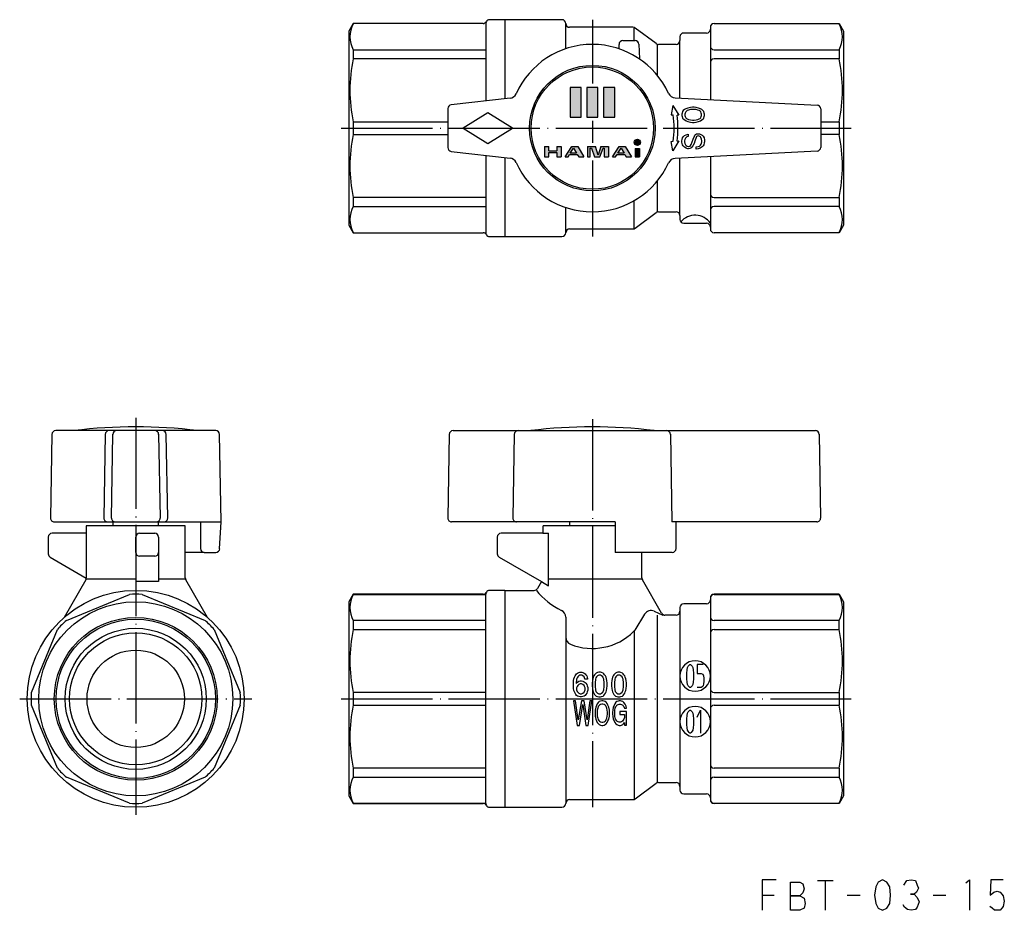
# Model space of a CAD drawing. Units: millimetres. Extents: x -75 to 54, y -28 to 89.
import ezdxf

# ---------------------------------------------------------------- set-up
doc = ezdxf.new("R2010")
doc.units = ezdxf.units.MM
doc.linetypes.add('DOT_CENTER', pattern=[14, 12, -1, 0, -1])
doc.layers.add('1', color=7, linetype='Continuous')

msp = doc.modelspace()

# ---------------------------------------------------------------- hatches: boundary and pattern name
at = {"layer": '1', "linetype": 'Continuous'}
for points in [[(-2.93, 80.36), (-2.93, 76.46), (-1.46, 76.46), (-1.46, 80.36)], [(-0.73, 80.36), (-0.73, 76.46), (0.73, 76.46), (0.73, 80.36)], [(1.46, 80.36), (1.46, 76.46), (2.93, 76.46), (2.93, 80.36)], [(-6.29, 72.57), (-6.29, 71.24), (-5.72, 71.24), (-5.72, 71.81), (-4.69, 71.81), (-4.69, 71.24), (-4.12, 71.24), (-4.12, 72.57), (-4.69, 72.57), (-4.69, 72), (-5.72, 72), (-5.72, 72.57)], [(0.39, 72.57), (-0.62, 72.57), (-0.62, 71.24), (-0.28, 71.24), (-0.28, 72.37), (-0.13, 72.37), (0.3, 71.24), (1, 71.24), (1.4, 72.37), (1.55, 72.37), (1.55, 71.24), (2.12, 71.24), (2.12, 72.57), (1.1, 72.57), (0.75, 71.43)], [(6.19, 72.31), (6.19, 71.24), (5.62, 71.24), (5.62, 72.31)]]:
    msp.add_hatch(color=4, dxfattribs=at).paths.add_polyline_path(points)
h = msp.add_hatch(color=4, dxfattribs=at)
h.paths.add_polyline_path([(-1.91, 72.57), (-2.72, 72.57), (-3.59, 71.24), (-3.2, 71.24), (-3.01, 71.54), (-1.99, 71.54), (-1.8, 71.24), (-1.11, 71.24)])
h.paths.add_polyline_path([(-2.08, 71.7), (-2.91, 71.7), (-2.48, 72.36)], flags=16)
h = msp.add_hatch(color=4, dxfattribs=at)
h.paths.add_polyline_path([(4.33, 72.57), (3.52, 72.57), (2.66, 71.24), (3.04, 71.24), (3.24, 71.54), (4.25, 71.54), (4.44, 71.24), (5.13, 71.24)])
h.paths.add_polyline_path([(3.77, 72.36), (4.16, 71.7), (3.34, 71.7)], flags=16)
h = msp.add_hatch(color=4, dxfattribs=at)
edge = h.paths.add_edge_path()
edge.add_arc((5.91, 73.14), 0.419, 0, 360)

# ---------------------------------------------------------------- linework, layer by layer
at = {"layer": '1', "color": 3, "linetype": 'Continuous'}
for p, q in [((-31.42, 88.75), (-32, 87.75)), ((-31.42, 88.75), (-31.42, 88.72)), ((-14.37, 88.75), (-31.42, 88.75)), ((-14, 88.75), (-14, 84.11)), ((-11.5, 89.25), (-13.5, 89.25)), ((-11.5, 89.25), (-11.5, 78.85)), ((-4, 89.25), (-11.5, 89.25)), ((-3.5, 85.43), (-3.5, 88.75)), ((5.33, 88.25), (-3, 88.25)), ((5.5, 86.5), (5.5, 88.15)), ((8.37, 86.1), (5.63, 88.15)), ((15.5, 88.25), (15.5, 88)), ((15.5, 88), (15.5, 85.8)), ((16, 88.75), (32.42, 88.75)), ((32.42, 88.75), (32.42, 88.72)), ((32.42, 88.75), (33, 87.75)), ((-32, 87.75), (-32, 62.25)), ((11.5, 87), (11.5, 86.5)), ((15, 87.5), (12, 87.5)), ((33, 87.75), (33, 62.25)), ((3.5, 85.43), (3.5, 86)), ((4, 86.5), (5.62, 86.5)), ((6.12, 86.02), (6.19, 84.1)), ((8.5, 86), (8.5, 81.98)), ((11, 86), (8.67, 86)), ((11.5, 78.93), (11.5, 86.5)), ((15.5, 85.8), (15.5, 83.61)), ((-31.42, 85.3), (-14, 85.3)), ((-31.42, 85.3), (-31.42, 84.11)), ((-14, 84.11), (-31.42, 84.11)), ((-14, 84.11), (-14, 78.55)), ((16, 85.3), (32.42, 85.3)), ((32.42, 84.11), (16, 84.11)), ((32.42, 85.3), (32.42, 84.11)), ((15.5, 83.61), (15.5, 78.73)), ((-2.93, 80.36), (-2.93, 76.46)), ((-1.46, 80.36), (-2.93, 80.36)), ((-1.46, 76.46), (-1.46, 80.36)), ((-0.73, 80.36), (-0.73, 76.46)), ((0.73, 80.36), (-0.73, 80.36)), ((0.73, 76.46), (0.73, 80.36)), ((1.46, 80.36), (1.46, 76.46)), ((2.93, 80.36), (1.46, 80.36)), ((2.93, 76.46), (2.93, 80.36)), ((-10.82, 78.93), (-18.56, 78.05)), ((10.87, 78.97), (29.53, 78.02)), ((10.59, 77.98), (10.35, 76.74)), ((10.59, 77.98), (11.38, 76.69)), ((12.54, 77.64), (12.28, 77.54)), ((12.88, 77.72), (12.54, 77.64)), ((13.14, 77.75), (12.88, 77.72)), ((13.36, 77.75), (13.14, 77.75)), ((13.63, 77.72), (13.36, 77.75)), ((13.96, 77.64), (13.63, 77.72)), ((14.19, 77.54), (13.96, 77.64)), ((-19, 77.56), (-19, 72.44)), ((-13.75, 77), (-17, 75)), ((-10.5, 75), (-13.75, 77)), ((-2.93, 76.46), (-1.46, 76.46)), ((-0.73, 76.46), (0.73, 76.46)), ((1.46, 76.46), (2.93, 76.46)), ((10.35, 76.74), (10.61, 76.73)), ((11.38, 76.69), (11.12, 76.7)), ((11.79, 76.98), (11.75, 76.83)), ((11.75, 76.83), (11.75, 76.67)), ((11.75, 76.67), (11.79, 76.51)), ((11.86, 77.17), (11.79, 76.98)), ((11.79, 76.51), (11.86, 76.33)), ((11.94, 77.3), (11.86, 77.17)), ((12.09, 77.43), (11.94, 77.3)), ((12.28, 77.54), (12.09, 77.43)), ((12.2, 76.98), (12.16, 76.83)), ((12.16, 76.83), (12.16, 76.67)), ((12.16, 76.67), (12.2, 76.51)), ((12.28, 77.14), (12.2, 76.98)), ((12.2, 76.51), (12.28, 76.35)), ((12.35, 77.22), (12.28, 77.14)), ((12.28, 76.35), (12.35, 76.28)), ((12.46, 77.3), (12.35, 77.22)), ((12.65, 77.38), (12.46, 77.3)), ((12.88, 77.43), (12.65, 77.38)), ((13.14, 77.46), (12.88, 77.43)), ((13.36, 77.46), (13.14, 77.46)), ((13.63, 77.43), (13.36, 77.46)), ((13.85, 77.38), (13.63, 77.43)), ((14.04, 77.3), (13.85, 77.38)), ((14.15, 77.22), (14.04, 77.3)), ((14.23, 77.14), (14.15, 77.22)), ((14.15, 76.28), (14.23, 76.35)), ((14.38, 77.43), (14.19, 77.54)), ((14.3, 76.98), (14.23, 77.14)), ((14.23, 76.35), (14.3, 76.51)), ((14.34, 76.83), (14.3, 76.98)), ((14.3, 76.51), (14.34, 76.67)), ((14.34, 76.67), (14.34, 76.83)), ((14.56, 77.27), (14.38, 77.43)), ((14.64, 77.17), (14.56, 77.27)), ((14.71, 76.98), (14.64, 77.17)), ((14.64, 76.33), (14.71, 76.51)), ((14.75, 76.83), (14.71, 76.98)), ((14.71, 76.51), (14.75, 76.67)), ((14.75, 76.67), (14.75, 76.83)), ((30, 77.53), (30, 72.47)), ((-31.42, 75.84), (-19, 75.84)), ((-31.42, 75.84), (-31.42, 74.16)), ((11.86, 76.33), (11.94, 76.22)), ((11.94, 76.22), (12.13, 76.07)), ((12.13, 76.07), (12.31, 75.96)), ((12.31, 75.96), (12.54, 75.86)), ((12.35, 76.28), (12.46, 76.2)), ((12.46, 76.2), (12.65, 76.12)), ((12.54, 75.86), (12.88, 75.78)), ((12.65, 76.12), (12.88, 76.07)), ((12.88, 76.07), (13.14, 76.04)), ((12.88, 75.78), (13.14, 75.75)), ((13.14, 76.04), (13.36, 76.04)), ((13.14, 75.75), (13.36, 75.75)), ((13.36, 76.04), (13.63, 76.07)), ((13.36, 75.75), (13.63, 75.78)), ((13.63, 76.07), (13.85, 76.12)), ((13.63, 75.78), (13.96, 75.86)), ((13.85, 76.12), (14.04, 76.2)), ((13.96, 75.86), (14.19, 75.96)), ((14.04, 76.2), (14.15, 76.28)), ((14.19, 75.96), (14.38, 76.07)), ((14.38, 76.07), (14.56, 76.22)), ((14.56, 76.22), (14.64, 76.33)), ((30, 75.84), (32.42, 75.84)), ((32.42, 75.84), (32.42, 74.16)), ((-31.42, 74.16), (-19, 74.16)), ((-17, 75), (-13.75, 73)), ((-13.75, 73), (-10.5, 75)), ((11.86, 73.72), (11.94, 73.87)), ((11.94, 73.87), (12.12, 74.05)), ((12.12, 74.05), (12.31, 74.14)), ((12.39, 73.84), (12.24, 73.69)), ((12.31, 74.14), (12.57, 74.2)), ((12.57, 73.9), (12.39, 73.84)), ((12.57, 74.2), (12.57, 73.9)), ((13.25, 73.57), (13.4, 73.93)), ((13.4, 73.93), (13.47, 74.08)), ((13.47, 74.08), (13.55, 74.17)), ((13.62, 73.75), (13.47, 73.3)), ((13.55, 74.17), (13.66, 74.23)), ((13.7, 73.9), (13.62, 73.75)), ((13.66, 74.23), (13.85, 74.26)), ((13.77, 73.96), (13.7, 73.9)), ((13.92, 73.99), (13.77, 73.96)), ((13.85, 74.26), (14.07, 74.23)), ((14.04, 73.96), (13.92, 73.99)), ((14.19, 73.87), (14.04, 73.96)), ((14.07, 74.23), (14.26, 74.17)), ((14.26, 73.75), (14.19, 73.87)), ((14.26, 74.17), (14.41, 74.08)), ((14.34, 73.57), (14.26, 73.75)), ((14.41, 74.08), (14.56, 73.93)), ((14.56, 73.93), (14.67, 73.72)), ((32.42, 74.16), (30, 74.16)), ((-6.29, 72.57), (-6.29, 71.24)), ((-6.29, 72.57), (-5.72, 72.57)), ((-5.72, 72), (-5.72, 72.57)), ((-4.69, 72.57), (-4.12, 72.57)), ((-4.69, 72.57), (-4.69, 72)), ((-4.12, 72.57), (-4.12, 71.24)), ((-3.59, 71.24), (-2.72, 72.57)), ((-2.72, 72.57), (-1.91, 72.57)), ((-1.91, 72.57), (-1.11, 71.24)), ((-0.62, 72.57), (-0.62, 71.24)), ((-0.62, 72.57), (0.39, 72.57)), ((0.75, 71.43), (0.39, 72.57)), ((1.1, 72.57), (0.75, 71.43)), ((1.1, 72.57), (2.12, 72.57)), ((2.12, 72.57), (2.12, 71.24)), ((2.66, 71.24), (3.52, 72.57)), ((3.52, 72.57), (4.33, 72.57)), ((4.33, 72.57), (5.13, 71.24)), ((10.35, 73.26), (10.61, 73.27)), ((10.59, 72.02), (10.35, 73.26)), ((11.38, 73.31), (10.59, 72.02)), ((11.12, 73.3), (11.38, 73.31)), ((11.75, 73.33), (11.79, 73.51)), ((11.75, 73.15), (11.75, 73.33)), ((11.79, 72.97), (11.75, 73.15)), ((11.79, 73.51), (11.86, 73.72)), ((11.86, 72.79), (11.79, 72.97)), ((11.94, 72.67), (11.86, 72.79)), ((12.12, 72.49), (11.94, 72.67)), ((12.16, 73.51), (12.12, 73.33)), ((12.12, 73.33), (12.12, 73.18)), ((12.12, 73.18), (12.16, 73)), ((12.31, 72.37), (12.12, 72.49)), ((12.24, 73.69), (12.16, 73.51)), ((12.16, 73), (12.24, 72.82)), ((12.24, 72.82), (12.31, 72.73)), ((12.31, 72.73), (12.46, 72.61)), ((12.46, 72.61), (12.61, 72.58)), ((12.61, 72.58), (12.69, 72.58)), ((12.69, 72.58), (12.84, 72.64)), ((12.84, 72.64), (12.99, 72.85)), ((12.99, 72.85), (13.25, 73.57)), ((13.21, 72.67), (12.99, 72.4)), ((13.36, 72.97), (13.21, 72.67)), ((13.47, 73.3), (13.36, 72.97)), ((13.62, 72.55), (13.89, 72.58)), ((13.62, 72.25), (13.62, 72.55)), ((13.89, 72.58), (14.07, 72.64)), ((14.07, 72.64), (14.22, 72.76)), ((14.41, 72.52), (14.15, 72.37)), ((14.22, 72.76), (14.3, 72.88)), ((14.3, 72.88), (14.34, 73)), ((14.37, 73.33), (14.34, 73.57)), ((14.34, 73), (14.37, 73.18)), ((14.37, 73.18), (14.37, 73.33)), ((14.56, 72.67), (14.41, 72.52)), ((14.64, 72.82), (14.56, 72.67)), ((14.71, 73.06), (14.64, 72.82)), ((14.67, 73.72), (14.75, 73.48)), ((14.75, 73.21), (14.71, 73.06)), ((14.75, 73.48), (14.75, 73.27)), ((14.75, 73.27), (14.75, 73.21)), ((-18.56, 71.95), (-10.82, 71.07)), ((-14, 71.45), (-14, 65.89)), ((-6.29, 71.24), (-5.72, 71.24)), ((-5.72, 72), (-4.69, 72)), ((-5.72, 71.24), (-5.72, 71.81)), ((-5.72, 71.81), (-4.69, 71.81)), ((-4.69, 71.81), (-4.69, 71.24)), ((-4.69, 71.24), (-4.12, 71.24)), ((-3.59, 71.24), (-3.2, 71.24)), ((-3.2, 71.24), (-3.01, 71.54)), ((-3.01, 71.54), (-1.99, 71.54)), ((-2.91, 71.7), (-2.48, 72.36)), ((-2.08, 71.7), (-2.91, 71.7)), ((-2.48, 72.36), (-2.08, 71.7)), ((-1.99, 71.54), (-1.8, 71.24)), ((-1.8, 71.24), (-1.11, 71.24)), ((-0.62, 71.24), (-0.28, 71.24)), ((-0.28, 72.37), (-0.13, 72.37)), ((-0.28, 71.24), (-0.28, 72.37)), ((-0.13, 72.37), (0.3, 71.24)), ((0.3, 71.24), (1, 71.24)), ((1, 71.24), (1.4, 72.37)), ((1.4, 72.37), (1.55, 72.37)), ((1.55, 72.37), (1.55, 71.24)), ((1.55, 71.24), (2.12, 71.24)), ((2.66, 71.24), (3.04, 71.24)), ((3.04, 71.24), (3.24, 71.54)), ((3.24, 71.54), (4.25, 71.54)), ((3.34, 71.7), (3.77, 72.36)), ((4.16, 71.7), (3.34, 71.7)), ((3.77, 72.36), (4.16, 71.7)), ((4.25, 71.54), (4.44, 71.24)), ((4.44, 71.24), (5.13, 71.24)), ((5.62, 72.31), (5.62, 71.24)), ((5.62, 72.31), (6.19, 72.31)), ((5.62, 71.24), (6.19, 71.24)), ((6.19, 72.31), (6.19, 71.24)), ((29.53, 71.98), (10.87, 71.03)), ((12.42, 72.31), (12.31, 72.37)), ((12.54, 72.28), (12.42, 72.31)), ((12.61, 72.28), (12.54, 72.28)), ((12.8, 72.31), (12.61, 72.28)), ((12.99, 72.4), (12.8, 72.31)), ((13.89, 72.28), (13.62, 72.25)), ((14.15, 72.37), (13.89, 72.28)), ((15.5, 71.27), (15.5, 66.39)), ((-11.5, 71.15), (-11.5, 60.75)), ((11.5, 63.5), (11.5, 71.07)), ((8.5, 68.02), (8.5, 64)), ((15.5, 66.39), (15.5, 64.2)), ((-14, 65.89), (-31.42, 65.89)), ((-31.42, 65.89), (-31.42, 64.7)), ((-31.42, 64.7), (-14, 64.7)), ((-14, 65.89), (-14, 64.7)), ((-14, 64.7), (-14, 61.25)), ((5.5, 61.85), (5.5, 65.47)), ((16, 65.89), (32.42, 65.89)), ((32.42, 64.7), (16, 64.7)), ((32.42, 65.89), (32.42, 64.7)), ((-3.5, 61.25), (-3.5, 64.57)), ((5.63, 61.85), (8.37, 63.9)), ((8.67, 64), (11, 64)), ((11.5, 63.5), (11.5, 63)), ((15.5, 64.2), (15.5, 62.5)), ((-32, 62.25), (-31.42, 61.25)), ((12, 62.5), (15, 62.5)), ((15.5, 62.5), (15.5, 62)), ((33, 62.25), (32.42, 61.25)), ((-31.42, 61.28), (-31.42, 61.25)), ((-31.42, 61.25), (-14.37, 61.25)), ((-3, 61.75), (5.33, 61.75)), ((15.5, 62), (15.5, 61.75)), ((32.42, 61.25), (16, 61.25)), ((32.42, 61.28), (32.42, 61.25)), ((-13.5, 60.75), (-11.5, 60.75)), ((-11.5, 60.75), (-4, 60.75)), ((-63.51, 35.25), (-70.51, 35.25)), ((-62.51, 35.25), (-63.51, 35.25)), ((-57.49, 35.25), (-62.51, 35.25)), ((-56.49, 35.25), (-57.49, 35.25)), ((-49.49, 35.25), (-56.49, 35.25)), ((-18.3, 35.25), (29.3, 35.25)), ((-71.01, 34.76), (-71.2, 23.76)), ((-64.01, 34.76), (-64.2, 23.76)), ((-63.2, 23.76), (-63.01, 34.76)), ((-56.99, 34.76), (-56.8, 23.76)), ((-55.8, 23.76), (-55.99, 34.76)), ((-48.79, 23.25), (-48.99, 34.76)), ((-18.8, 34.76), (-18.99, 23.76)), ((-10.26, 34.76), (-10.45, 23.76)), ((10.26, 34.76), (10.46, 23.25)), ((29.8, 34.76), (29.99, 23.76)), ((-70.7, 23.25), (-63.7, 23.25)), ((-63, 22.75), (-66.5, 22.75)), ((-66.5, 22.75), (-66.5, 21.75)), ((-63.7, 23.25), (-62.7, 23.25)), ((-63, 23.25), (-63, 22.75)), ((-57, 22.75), (-63, 22.75)), ((-62.7, 23.25), (-57.3, 23.25)), ((-57.3, 23.25), (-56.3, 23.25)), ((-57, 22.75), (-57, 23.25)), ((-53.5, 22.75), (-57, 22.75)), ((-56.3, 23.25), (-51.5, 23.25)), ((-53.5, 15.88), (-53.5, 22.75)), ((-51.5, 23.25), (-48.79, 23.25)), ((-51.5, 23.25), (-51.5, 19.75)), ((-48.98, 19.72), (-48.79, 23.25)), ((-9.95, 23.25), (-18.49, 23.25)), ((3, 23.25), (-9.95, 23.25)), ((-6.5, 22.75), (-6.5, 21.75)), ((3, 22.75), (-6.47, 22.75)), ((-3, 23.25), (-3, 22.75)), ((3, 23.25), (3, 19.25)), ((11, 23.25), (10.46, 23.25)), ((11, 19.75), (11, 23.25)), ((29.49, 23.25), (11, 23.25)), ((-71.5, 21.25), (-71.5, 19.04)), ((-66.5, 21.75), (-71, 21.75)), ((-66.5, 21.75), (-66.5, 15.88)), ((-60, 19.25), (-60, 21.25)), ((-59.5, 21.75), (-57.5, 21.75)), ((-57, 21.25), (-57, 19.25)), ((-12.5, 21.25), (-12.5, 19.04)), ((-6.5, 21.75), (-12, 21.75)), ((-6.5, 21.75), (-5.77, 21.75)), ((-5.77, 14.86), (-5.77, 21.75)), ((-71.25, 18.61), (-66.5, 15.86)), ((-60, 19.25), (-60, 15.4)), ((-57.5, 18.75), (-59.5, 18.75)), ((-57, 19.25), (-57, 15.4)), ((-51, 19.25), (-53.5, 19.25)), ((-51, 19.25), (-49.47, 19.25)), ((-12.25, 18.61), (-6.7, 15.4)), ((9, 19.25), (3, 19.25)), ((6.5, 15.88), (6.5, 19.25)), ((10.5, 19.25), (9, 19.25)), ((-66.57, 15.63), (-69.42, 10.69)), ((-66.5, 15.75), (-60, 15.75)), ((-57, 15.75), (-53.5, 15.75)), ((-50.58, 10.69), (-53.43, 15.63)), ((-5.77, 15.75), (6.5, 15.75)), ((9.1, 11.25), (6.57, 15.63)), ((-57, 15.4), (-60, 15.4)), ((-11.5, 14.25), (-13.5, 14.25)), ((-11.5, 14.25), (-11.5, -14.25)), ((-11.5, 14.25), (-7.65, 14.25)), ((-6.7, 15.4), (-7.22, 14.5)), ((-6.7, 15.4), (-5.77, 14.86)), ((-69.11, 10.3), (-60.84, 13.72)), ((-59.16, 13.72), (-50.89, 10.3)), ((-31.42, 13.75), (-32, 12.75)), ((-31.42, 13.75), (-31.42, 13.72)), ((-14.37, 13.75), (-31.42, 13.75)), ((-31.42, 13.72), (-14, 13.72)), ((-14, 13.72), (-14, 13.75)), ((-14, 10.3), (-14, 13.72)), ((15.5, 13.25), (15.5, 13.22)), ((15.5, 13.22), (15.5, 13)), ((15.5, 13), (15.5, 10.8)), ((32.42, 13.75), (16, 13.75)), ((16, 13.72), (32.42, 13.72)), ((32.42, 13.72), (32.42, 13.75)), ((32.42, 13.75), (33, 12.75)), ((-32, 12.75), (-32, 10.7)), ((11.5, 12), (11.5, 11.5)), ((15, 12.5), (12, 12.5)), ((33, 12.75), (33, -12.75)), ((-32, 10.7), (-32, -10.7)), ((-3.5, 10.72), (-3.5, 8.11)), ((6.86, 11.13), (5.56, 9.02)), ((8.13, 11.51), (9.24, 11)), ((8.5, 11), (8.5, -11)), ((11, 11), (9.53, 11)), ((11.5, 11.5), (11.5, -11.5)), ((15.5, 10.8), (15.5, 8.61)), ((-73.72, 0.84), (-70.3, 9.11)), ((-49.7, 9.11), (-46.28, 0.84)), ((-31.42, 10.3), (-31.42, 9.11)), ((-14, 10.3), (-31.42, 10.3)), ((-31.42, 9.11), (-14, 9.11)), ((-14, 9.11), (-14, 10.3)), ((-14, 0.84), (-14, 9.11)), ((32.42, 10.3), (16, 10.3)), ((16, 9.11), (32.42, 9.11)), ((32.42, 9.11), (32.42, 10.3)), ((-3.5, 8.11), (-3.5, -13.75)), ((5.5, 8.92), (5.5, -13.15)), ((15.5, 8.61), (15.5, 1.34)), ((12.44, 3.83), (12.51, 4.13)), ((12.51, 4.13), (12.59, 4.28)), ((12.59, 4.28), (12.7, 4.43)), ((12.7, 4.43), (12.81, 4.51)), ((12.81, 4.51), (12.89, 4.51)), ((12.89, 4.51), (13, 4.43)), ((13, 4.43), (13.11, 4.28)), ((13.11, 4.28), (13.19, 4.13)), ((13.19, 4.13), (13.26, 3.83)), ((13.75, 4.51), (13.75, 3.31)), ((14.57, 4.51), (13.75, 4.51)), ((-2.46, 2.4), (-2.43, 2.65)), ((-2.43, 2.65), (-2.36, 2.85)), ((-2.36, 2.85), (-2.28, 3.01)), ((-2.28, 3.01), (-2.18, 3.17)), ((-2.18, 3.17), (-2.07, 3.3)), ((-2.07, 3.3), (-1.96, 3.38)), ((-2, 2.77), (-2.07, 2.57)), ((-1.93, 2.89), (-2, 2.77)), ((-1.96, 3.38), (-1.78, 3.46)), ((-1.78, 3.01), (-1.93, 2.89)), ((-1.78, 3.46), (-1.64, 3.5)), ((-1.64, 3.09), (-1.78, 3.01)), ((-1.64, 3.5), (-1.39, 3.5)), ((-1.39, 3.09), (-1.64, 3.09)), ((-1.39, 3.5), (-1.25, 3.46)), ((-1.25, 3.01), (-1.39, 3.09)), ((-1.25, 3.46), (-1.07, 3.38)), ((-1.1, 2.89), (-1.25, 3.01)), ((-1.03, 2.77), (-1.1, 2.89)), ((-1.07, 3.38), (-0.96, 3.3)), ((-1, 2.57), (-1.03, 2.77)), ((-0.96, 3.3), (-0.85, 3.17)), ((-0.85, 3.17), (-0.75, 3.01)), ((-0.75, 3.01), (-0.68, 2.85)), ((-0.68, 2.85), (-0.64, 2.65)), ((-0.64, 2.65), (-0.64, 2.57)), ((0.04, 2.65), (0, 2.4)), ((0.11, 2.85), (0.04, 2.65)), ((0.18, 3.01), (0.11, 2.85)), ((0.29, 3.17), (0.18, 3.01)), ((0.4, 3.3), (0.29, 3.17)), ((0.5, 3.38), (0.4, 3.3)), ((0.47, 2.77), (0.4, 2.57)), ((0.54, 2.89), (0.47, 2.77)), ((0.68, 3.46), (0.5, 3.38)), ((0.68, 3.01), (0.54, 2.89)), ((0.83, 3.5), (0.68, 3.46)), ((0.83, 3.09), (0.68, 3.01)), ((1.08, 3.5), (0.83, 3.5)), ((1.08, 3.09), (0.83, 3.09)), ((1.22, 3.46), (1.08, 3.5)), ((1.22, 3.01), (1.08, 3.09)), ((1.4, 3.38), (1.22, 3.46)), ((1.36, 2.89), (1.22, 3.01)), ((1.43, 2.77), (1.36, 2.89)), ((1.5, 3.3), (1.4, 3.38)), ((1.5, 2.57), (1.43, 2.77)), ((1.61, 3.17), (1.5, 3.3)), ((1.72, 3.01), (1.61, 3.17)), ((1.79, 2.85), (1.72, 3.01)), ((1.86, 2.65), (1.79, 2.85)), ((1.9, 2.4), (1.86, 2.65)), ((2.58, 2.65), (2.54, 2.4)), ((2.65, 2.85), (2.58, 2.65)), ((2.72, 3.01), (2.65, 2.85)), ((2.83, 3.17), (2.72, 3.01)), ((2.93, 3.3), (2.83, 3.17)), ((3.04, 3.38), (2.93, 3.3)), ((3.01, 2.77), (2.93, 2.57)), ((3.08, 2.89), (3.01, 2.77)), ((3.22, 3.46), (3.04, 3.38)), ((3.22, 3.01), (3.08, 2.89)), ((3.36, 3.5), (3.22, 3.46)), ((3.36, 3.09), (3.22, 3.01)), ((3.61, 3.5), (3.36, 3.5)), ((3.61, 3.09), (3.36, 3.09)), ((3.76, 3.46), (3.61, 3.5)), ((3.76, 3.01), (3.61, 3.09)), ((3.94, 3.38), (3.76, 3.46)), ((3.9, 2.89), (3.76, 3.01)), ((3.97, 2.77), (3.9, 2.89)), ((4.04, 3.3), (3.94, 3.38)), ((4.04, 2.57), (3.97, 2.77)), ((4.15, 3.17), (4.04, 3.3)), ((4.26, 3.01), (4.15, 3.17)), ((4.33, 2.85), (4.26, 3.01)), ((4.4, 2.65), (4.33, 2.85)), ((4.44, 2.4), (4.4, 2.65)), ((12.4, 3.38), (12.44, 3.83)), ((12.4, 2.63), (12.4, 3.38)), ((12.44, 2.18), (12.4, 2.63)), ((13.26, 3.83), (13.3, 3.38)), ((13.3, 2.63), (13.26, 2.18)), ((13.3, 3.38), (13.3, 2.63)), ((13.75, 3.31), (14.31, 3.31)), ((14.31, 3.31), (14.5, 3.23)), ((14.5, 3.23), (14.61, 3.01)), ((14.61, 3.01), (14.65, 2.71)), ((14.65, 2.71), (14.65, 2.26)), ((-2.5, 2.04), (-2.46, 2.4)), ((-2.5, 1.71), (-2.5, 2.04)), ((-2.46, 1.35), (-2.5, 1.71)), ((-2.43, 1.1), (-2.46, 1.35)), ((-2.07, 2.57), (-2.14, 2)), ((-2.14, 2), (-1.96, 2.2)), ((-2, 1.63), (-2.07, 1.43)), ((-2.07, 1.43), (-2.07, 1.18)), ((-1.93, 1.75), (-2, 1.63)), ((-1.96, 2.2), (-1.78, 2.32)), ((-1.78, 1.88), (-1.93, 1.75)), ((-1.78, 2.32), (-1.61, 2.36)), ((-1.61, 1.96), (-1.78, 1.88)), ((-1.61, 2.36), (-1.43, 2.36)), ((-1.43, 1.96), (-1.61, 1.96)), ((-1.43, 2.36), (-1.25, 2.32)), ((-1.25, 1.88), (-1.43, 1.96)), ((-1.25, 2.32), (-1.07, 2.24)), ((-1.1, 1.75), (-1.25, 1.88)), ((-1.03, 1.63), (-1.1, 1.75)), ((-1.07, 2.24), (-0.96, 2.16)), ((-0.96, 1.43), (-1.03, 1.63)), ((-0.64, 2.57), (-1, 2.57)), ((-0.96, 2.16), (-0.85, 2.04)), ((-0.96, 1.18), (-0.96, 1.43)), ((-0.85, 2.04), (-0.75, 1.88)), ((-0.75, 1.88), (-0.68, 1.71)), ((-0.68, 1.71), (-0.6, 1.47)), ((-0.6, 1.47), (-0.6, 1.14)), ((0, 2.4), (-0.03, 2.04)), ((-0.03, 2.04), (-0.03, 1.71)), ((-0.03, 1.71), (0, 1.35)), ((0, 1.35), (0.04, 1.1)), ((0.4, 2.57), (0.36, 2.12)), ((0.36, 2.12), (0.36, 1.63)), ((0.36, 1.63), (0.4, 1.18)), ((1.54, 2.12), (1.5, 2.57)), ((1.5, 1.18), (1.54, 1.63)), ((1.54, 1.63), (1.54, 2.12)), ((1.86, 1.1), (1.9, 1.35)), ((1.93, 2.04), (1.9, 2.4)), ((1.9, 1.35), (1.93, 1.71)), ((1.93, 1.71), (1.93, 2.04)), ((2.54, 2.4), (2.51, 2.04)), ((2.51, 2.04), (2.51, 1.71)), ((2.51, 1.71), (2.54, 1.35)), ((2.54, 1.35), (2.58, 1.1)), ((2.93, 2.57), (2.9, 2.12)), ((2.9, 2.12), (2.9, 1.63)), ((2.9, 1.63), (2.93, 1.18)), ((4.08, 2.12), (4.04, 2.57)), ((4.04, 1.18), (4.08, 1.63)), ((4.08, 1.63), (4.08, 2.12)), ((4.4, 1.1), (4.44, 1.35)), ((4.47, 2.04), (4.44, 2.4)), ((4.44, 1.35), (4.47, 1.71)), ((4.47, 1.71), (4.47, 2.04)), ((12.51, 1.88), (12.44, 2.18)), ((12.59, 1.73), (12.51, 1.88)), ((12.7, 1.58), (12.59, 1.73)), ((12.81, 1.51), (12.7, 1.58)), ((12.89, 1.51), (12.81, 1.51)), ((13, 1.58), (12.89, 1.51)), ((13.11, 1.73), (13, 1.58)), ((13.19, 1.88), (13.11, 1.73)), ((13.26, 2.18), (13.19, 1.88)), ((14.31, 1.51), (13.75, 1.51)), ((14.43, 1.58), (14.31, 1.51)), ((14.54, 1.73), (14.43, 1.58)), ((14.61, 1.96), (14.54, 1.73)), ((14.65, 2.26), (14.61, 1.96)), ((15.5, 1.34), (15.5, -1.34)), ((-31.42, 0.84), (-31.42, -0.84)), ((-14, 0.84), (-31.42, 0.84)), ((-14, -0.84), (-14, 0.84)), ((-2.36, 0.9), (-2.43, 1.1)), ((-2.28, 0.74), (-2.36, 0.9)), ((-2.18, 0.57), (-2.28, 0.74)), ((-2.07, 0.45), (-2.18, 0.57)), ((-2.07, 1.18), (-2, 0.98)), ((-1.96, 0.37), (-2.07, 0.45)), ((-2, 0.98), (-1.93, 0.86)), ((-1.78, 0.29), (-1.96, 0.37)), ((-1.93, 0.86), (-1.78, 0.74)), ((-1.78, 0.74), (-1.61, 0.66)), ((-1.61, 0.25), (-1.78, 0.29)), ((-1.61, 0.66), (-1.43, 0.66)), ((-1.43, 0.25), (-1.61, 0.25)), ((-1.43, 0.66), (-1.25, 0.74)), ((-1.25, 0.29), (-1.43, 0.25)), ((-1.25, 0.74), (-1.1, 0.86)), ((-1.07, 0.37), (-1.25, 0.29)), ((-1.1, 0.86), (-1.03, 0.98)), ((-0.96, 0.45), (-1.07, 0.37)), ((-1.03, 0.98), (-0.96, 1.18)), ((-0.85, 0.57), (-0.96, 0.45)), ((-0.75, 0.74), (-0.85, 0.57)), ((-0.68, 0.9), (-0.75, 0.74)), ((-0.6, 1.14), (-0.68, 0.9)), ((0.04, 1.1), (0.11, 0.9)), ((0.11, 0.9), (0.18, 0.74)), ((0.18, 0.74), (0.29, 0.57)), ((0.29, 0.57), (0.4, 0.45)), ((0.4, 1.18), (0.47, 0.98)), ((0.4, 0.45), (0.5, 0.37)), ((0.47, 0.98), (0.54, 0.86)), ((0.5, 0.37), (0.68, 0.29)), ((0.54, 0.86), (0.68, 0.74)), ((0.68, 0.74), (0.83, 0.66)), ((0.68, 0.29), (0.83, 0.25)), ((0.83, 0.66), (1.08, 0.66)), ((0.83, 0.25), (1.08, 0.25)), ((1.08, 0.66), (1.22, 0.74)), ((1.08, 0.25), (1.22, 0.29)), ((1.22, 0.74), (1.36, 0.86)), ((1.22, 0.29), (1.4, 0.37)), ((1.36, 0.86), (1.43, 0.98)), ((1.4, 0.37), (1.5, 0.45)), ((1.43, 0.98), (1.5, 1.18)), ((1.5, 0.45), (1.61, 0.57)), ((1.61, 0.57), (1.72, 0.74)), ((1.72, 0.74), (1.79, 0.9)), ((1.79, 0.9), (1.86, 1.1)), ((2.58, 1.1), (2.65, 0.9)), ((2.65, 0.9), (2.72, 0.74)), ((2.72, 0.74), (2.83, 0.57)), ((2.83, 0.57), (2.93, 0.45)), ((2.93, 1.18), (3.01, 0.98)), ((2.93, 0.45), (3.04, 0.37)), ((3.01, 0.98), (3.08, 0.86)), ((3.04, 0.37), (3.22, 0.29)), ((3.08, 0.86), (3.22, 0.74)), ((3.22, 0.74), (3.36, 0.66)), ((3.22, 0.29), (3.36, 0.25)), ((3.36, 0.66), (3.61, 0.66)), ((3.36, 0.25), (3.61, 0.25)), ((3.61, 0.66), (3.76, 0.74)), ((3.61, 0.25), (3.76, 0.29)), ((3.76, 0.74), (3.9, 0.86)), ((3.76, 0.29), (3.94, 0.37)), ((3.9, 0.86), (3.97, 0.98)), ((3.94, 0.37), (4.04, 0.45)), ((3.97, 0.98), (4.04, 1.18)), ((4.04, 0.45), (4.15, 0.57)), ((4.15, 0.57), (4.26, 0.74)), ((4.26, 0.74), (4.33, 0.9)), ((4.33, 0.9), (4.4, 1.1)), ((16, 0.84), (32.42, 0.84)), ((32.42, 0.84), (32.42, -0.84)), ((-70.3, -9.11), (-73.72, -0.84)), ((-46.28, -0.84), (-49.7, -9.11)), ((-31.42, -0.84), (-14, -0.84)), ((-14, -9.11), (-14, -0.84)), ((-2.22, -0.25), (-2.5, -0.25)), ((-2.5, -0.25), (-2, -3.5)), ((-1.85, -2.77), (-2.22, -0.25)), ((-1.45, -0.25), (-1.85, -2.77)), ((-1.7, -3.5), (-1.27, -0.74)), ((-1.1, -0.25), (-1.45, -0.25)), ((-1.27, -0.74), (-0.85, -3.5)), ((-0.7, -2.77), (-1.1, -0.25)), ((-0.32, -0.25), (-0.7, -2.77)), ((-0.55, -3.5), (-0.05, -0.25)), ((-0.05, -0.25), (-0.32, -0.25)), ((0.45, -1.1), (0.38, -1.47)), ((0.55, -0.86), (0.45, -1.1)), ((0.65, -0.66), (0.55, -0.86)), ((0.8, -0.45), (0.65, -0.66)), ((0.7, -1.23), (0.65, -1.47)), ((0.78, -1.02), (0.7, -1.23)), ((0.85, -0.9), (0.78, -1.02)), ((0.9, -0.37), (0.8, -0.45)), ((0.93, -0.82), (0.85, -0.9)), ((1.08, -0.29), (0.9, -0.37)), ((1.08, -0.74), (0.93, -0.82)), ((1.23, -0.25), (1.08, -0.29)), ((1.23, -0.7), (1.08, -0.74)), ((1.38, -0.25), (1.23, -0.25)), ((1.38, -0.7), (1.23, -0.7)), ((1.53, -0.29), (1.38, -0.25)), ((1.53, -0.74), (1.38, -0.7)), ((1.7, -0.37), (1.53, -0.29)), ((1.68, -0.82), (1.53, -0.74)), ((1.75, -0.9), (1.68, -0.82)), ((1.83, -0.45), (1.7, -0.37)), ((1.83, -1.02), (1.75, -0.9)), ((1.95, -0.62), (1.83, -0.45)), ((1.9, -1.23), (1.83, -1.02)), ((1.95, -1.47), (1.9, -1.23)), ((2.05, -0.82), (1.95, -0.62)), ((2.15, -1.1), (2.05, -0.82)), ((2.23, -1.47), (2.15, -1.1)), ((2.75, -1.1), (2.68, -1.47)), ((2.85, -0.86), (2.75, -1.1)), ((2.95, -0.66), (2.85, -0.86)), ((3.1, -0.45), (2.95, -0.66)), ((2.95, -1.47), (3, -1.23)), ((3, -1.23), (3.08, -1.02)), ((3.08, -1.02), (3.15, -0.9)), ((3.2, -0.37), (3.1, -0.45)), ((3.15, -0.9), (3.23, -0.82)), ((3.38, -0.29), (3.2, -0.37)), ((3.23, -0.82), (3.38, -0.74)), ((3.53, -0.25), (3.38, -0.29)), ((3.38, -0.74), (3.53, -0.7)), ((3.68, -0.25), (3.53, -0.25)), ((3.53, -0.7), (3.68, -0.7)), ((3.83, -0.29), (3.68, -0.25)), ((3.68, -0.7), (3.83, -0.74)), ((4, -0.37), (3.83, -0.29)), ((3.83, -0.74), (3.98, -0.82)), ((3.98, -0.82), (4.05, -0.9)), ((4.15, -0.49), (4, -0.37)), ((4.05, -0.9), (4.13, -1.02)), ((4.13, -1.02), (4.2, -1.23)), ((4.3, -0.7), (4.15, -0.49)), ((4.2, -1.23), (4.47, -1.23)), ((4.42, -0.98), (4.3, -0.7)), ((4.47, -1.23), (4.42, -0.98)), ((16, -0.84), (32.42, -0.84)), ((0.38, -1.47), (0.35, -1.75)), ((0.35, -1.75), (0.35, -2)), ((0.35, -2), (0.38, -2.28)), ((0.38, -2.28), (0.45, -2.65)), ((0.65, -1.47), (0.63, -1.75)), ((0.63, -1.75), (0.63, -2)), ((0.63, -2), (0.65, -2.28)), ((0.65, -2.28), (0.7, -2.52)), ((0.7, -2.52), (0.78, -2.73)), ((1.83, -2.73), (1.9, -2.52)), ((1.9, -2.52), (1.95, -2.28)), ((1.98, -1.75), (1.95, -1.47)), ((1.95, -2.28), (1.98, -2)), ((1.98, -2), (1.98, -1.75)), ((2.15, -2.65), (2.23, -2.28)), ((2.25, -1.75), (2.23, -1.47)), ((2.23, -2.28), (2.25, -2)), ((2.25, -2), (2.25, -1.75)), ((2.68, -1.47), (2.65, -1.75)), ((2.65, -1.75), (2.65, -2)), ((2.65, -2), (2.68, -2.28)), ((2.68, -2.28), (2.75, -2.65)), ((2.93, -1.75), (2.95, -1.47)), ((2.93, -2), (2.93, -1.75)), ((2.95, -2.28), (2.93, -2)), ((3, -2.52), (2.95, -2.28)), ((3.08, -2.73), (3, -2.52)), ((3.6, -1.67), (3.6, -2.08)), ((4.47, -1.67), (3.6, -1.67)), ((3.6, -2.08), (4.23, -2.08)), ((4.2, -2.44), (4.13, -2.69)), ((4.23, -2.16), (4.2, -2.44)), ((4.23, -2.08), (4.23, -2.16)), ((4.47, -3.46), (4.47, -1.67)), ((12.4, -2.62), (12.44, -2.17)), ((12.44, -2.17), (12.51, -1.87)), ((12.51, -1.87), (12.59, -1.72)), ((12.59, -1.72), (12.7, -1.57)), ((12.7, -1.57), (12.81, -1.49)), ((12.81, -1.49), (12.89, -1.49)), ((12.89, -1.49), (13, -1.57)), ((13, -1.57), (13.11, -1.72)), ((13.11, -1.72), (13.19, -1.87)), ((13.19, -1.87), (13.26, -2.17)), ((13.26, -2.17), (13.3, -2.62)), ((13.75, -2.39), (14.2, -1.49)), ((14.2, -1.49), (14.2, -4.49)), ((15.5, -1.34), (15.5, -8.61)), ((-2, -3.5), (-1.7, -3.5)), ((-0.85, -3.5), (-0.55, -3.5)), ((0.45, -2.65), (0.55, -2.89)), ((0.55, -2.89), (0.65, -3.09)), ((0.65, -3.09), (0.8, -3.3)), ((0.78, -2.73), (0.85, -2.85)), ((0.8, -3.3), (0.9, -3.38)), ((0.85, -2.85), (0.93, -2.93)), ((0.9, -3.38), (1.08, -3.46)), ((0.93, -2.93), (1.08, -3.01)), ((1.08, -3.01), (1.23, -3.05)), ((1.08, -3.46), (1.23, -3.5)), ((1.23, -3.05), (1.38, -3.05)), ((1.23, -3.5), (1.38, -3.5)), ((1.38, -3.05), (1.53, -3.01)), ((1.38, -3.5), (1.53, -3.46)), ((1.53, -3.01), (1.68, -2.93)), ((1.53, -3.46), (1.7, -3.38)), ((1.68, -2.93), (1.75, -2.85)), ((1.7, -3.38), (1.8, -3.3)), ((1.75, -2.85), (1.83, -2.73)), ((1.8, -3.3), (1.95, -3.09)), ((1.95, -3.09), (2.05, -2.89)), ((2.05, -2.89), (2.15, -2.65)), ((2.75, -2.65), (2.85, -2.89)), ((2.85, -2.89), (2.95, -3.09)), ((2.95, -3.09), (3.1, -3.3)), ((3.15, -2.85), (3.08, -2.73)), ((3.1, -3.3), (3.2, -3.38)), ((3.23, -2.93), (3.15, -2.85)), ((3.2, -3.38), (3.38, -3.46)), ((3.38, -3.01), (3.23, -2.93)), ((3.53, -3.05), (3.38, -3.01)), ((3.38, -3.46), (3.53, -3.5)), ((3.68, -3.05), (3.53, -3.05)), ((3.53, -3.5), (3.68, -3.5)), ((3.83, -3.01), (3.68, -3.05)), ((3.68, -3.5), (3.83, -3.46)), ((3.95, -2.93), (3.83, -3.01)), ((3.83, -3.46), (4, -3.38)), ((4.05, -2.81), (3.95, -2.93)), ((4, -3.38), (4.1, -3.3)), ((4.13, -2.69), (4.05, -2.81)), ((4.1, -3.3), (4.23, -3.09)), ((4.23, -3.09), (4.23, -3.46)), ((4.23, -3.46), (4.47, -3.46)), ((12.4, -3.37), (12.4, -2.62)), ((12.44, -3.82), (12.4, -3.37)), ((12.51, -4.12), (12.44, -3.82)), ((13.26, -3.82), (13.19, -4.12)), ((13.3, -3.37), (13.26, -3.82)), ((13.3, -2.62), (13.3, -3.37)), ((12.59, -4.27), (12.51, -4.12)), ((12.7, -4.42), (12.59, -4.27)), ((12.81, -4.49), (12.7, -4.42)), ((12.89, -4.49), (12.81, -4.49)), ((13, -4.42), (12.89, -4.49)), ((13.11, -4.27), (13, -4.42)), ((13.19, -4.12), (13.11, -4.27)), ((15.5, -8.61), (15.5, -10.8)), ((-60.84, -13.72), (-69.11, -10.3)), ((-50.89, -10.3), (-59.16, -13.72)), ((-31.42, -9.11), (-31.42, -10.3)), ((-14, -9.11), (-31.42, -9.11)), ((-31.42, -10.3), (-14, -10.3)), ((-14, -10.3), (-14, -9.11)), ((-14, -13.72), (-14, -10.3)), ((32.42, -9.11), (16, -9.11)), ((16, -10.3), (32.42, -10.3)), ((32.42, -9.11), (32.42, -10.3)), ((-32, -10.7), (-32, -12.75)), ((5.63, -13.15), (8.37, -11.1)), ((8.67, -11), (11, -11)), ((11.5, -11.5), (11.5, -12)), ((15.5, -10.8), (15.5, -13)), ((-32, -12.75), (-31.42, -13.75)), ((12, -12.5), (15, -12.5)), ((33, -12.75), (32.42, -13.75)), ((-31.42, -13.72), (-14, -13.72)), ((-31.42, -13.75), (-31.42, -13.72)), ((-31.42, -13.75), (-14.37, -13.75)), ((-14, -13.75), (-14, -13.72)), ((-3, -13.25), (5.33, -13.25)), ((15.5, -13), (15.5, -13.22)), ((15.5, -13.22), (15.5, -13.25)), ((16, -13.72), (32.42, -13.72)), ((32.42, -13.75), (16, -13.75)), ((32.42, -13.75), (32.42, -13.72)), ((-13.5, -14.25), (-11.5, -14.25)), ((-11.5, -14.25), (-4, -14.25)), ((24.13, -23.79), (22.29, -23.79)), ((22.29, -23.79), (22.29, -25.79)), ((26.05, -27.79), (26.05, -24.09)), ((26.05, -24.09), (27.25, -24.09)), ((27.25, -24.09), (27.65, -24.29)), ((27.65, -24.29), (27.81, -24.99)), ((29.57, -23.89), (30.61, -23.89)), ((30.61, -23.89), (30.61, -27.79)), ((30.61, -23.89), (31.65, -23.89)), ((37.57, -24.09), (37.25, -24.69)), ((38.13, -23.79), (37.57, -24.09)), ((38.69, -24.09), (38.13, -23.79)), ((39.09, -24.69), (38.69, -24.09)), ((40.93, -24.49), (41.33, -23.89)), ((41.33, -23.89), (41.89, -23.79)), ((41.89, -23.79), (42.45, -23.89)), ((42.45, -23.89), (42.69, -24.49)), ((42.69, -24.49), (42.85, -24.89)), ((49.09, -24.19), (49.57, -23.79)), ((49.57, -23.79), (49.57, -27.79)), ((52.37, -23.79), (52.29, -25.79)), ((53.97, -23.79), (52.37, -23.79)), ((22.29, -25.79), (23.89, -25.79)), ((22.29, -25.79), (22.29, -27.79)), ((27.65, -25.49), (27.25, -25.89)), ((27.81, -24.99), (27.65, -25.49)), ((33.49, -25.79), (35.17, -25.79)), ((37.25, -24.69), (37.09, -25.79)), ((37.09, -25.79), (37.25, -26.89)), ((39.17, -25.79), (39.09, -24.69)), ((39.09, -26.89), (39.17, -25.79)), ((42.29, -25.69), (41.81, -25.69)), ((41.81, -25.69), (42.29, -25.69)), ((42.61, -25.39), (42.29, -25.69)), ((42.29, -25.69), (42.69, -26.09)), ((42.85, -24.89), (42.61, -25.39)), ((44.77, -25.79), (46.45, -25.79)), ((52.29, -25.79), (52.77, -25.39)), ((52.77, -25.39), (53.17, -25.29)), ((53.17, -25.29), (53.57, -25.39)), ((53.57, -25.39), (53.81, -25.69)), ((53.81, -25.69), (53.97, -25.89)), ((27.25, -25.89), (26.05, -25.89)), ((26.05, -25.89), (27.25, -25.89)), ((27.25, -25.89), (27.81, -26.19)), ((27.81, -26.19), (27.97, -26.89)), ((27.97, -26.89), (27.81, -27.49)), ((37.25, -26.89), (37.57, -27.49)), ((38.69, -27.49), (39.09, -26.89)), ((41.01, -27.39), (40.85, -27.09)), ((42.69, -26.09), (42.93, -26.69)), ((42.93, -26.69), (42.69, -27.39)), ((53.97, -25.89), (54.13, -26.59)), ((54.13, -26.59), (53.97, -27.29)), ((27.25, -27.79), (26.05, -27.79)), ((27.81, -27.49), (27.25, -27.79)), ((37.57, -27.49), (38.13, -27.79)), ((38.13, -27.79), (38.69, -27.49)), ((41.41, -27.69), (41.01, -27.39)), ((41.89, -27.79), (41.41, -27.69)), ((42.45, -27.69), (41.89, -27.79)), ((42.69, -27.39), (42.45, -27.69)), ((52.53, -27.49), (52.21, -27.29)), ((52.85, -27.79), (52.53, -27.49)), ((53.25, -27.79), (52.85, -27.79)), ((53.57, -27.79), (53.25, -27.79)), ((53.81, -27.49), (53.57, -27.79)), ((53.97, -27.29), (53.81, -27.49))]:
    msp.add_line(p, q, dxfattribs=at)
at = {"layer": '1', "color": 4, "linetype": 'DOT_CENTER'}
for p, q in [((0, 89.25), (0, 80.86)), ((0, 75.96), (0, 73.07)), ((-33, 75), (34, 75)), ((0, 70.74), (0, 60.75)), ((-60, 36.95), (-60, -15.25)), ((0, 36.75), (0, -14.25)), ((-75.25, 0), (-44.75, 0)), ((-33, 0), (34, 0))]:
    msp.add_line(p, q, dxfattribs=at)
at = {"layer": '1', "color": 3, "linetype": 'Continuous'}
for centre, radius in [((0, 75), 8.25), ((0, 75), 8.04), ((5.91, 73.14), 0.419), ((-60, 0), 14.25), ((-60, 0), 12.75), ((-60, 0), 10.7), ((-60, 0), 10.47), ((-60, 0), 9.27), ((-60, 0), 8.69), ((-60, 0), 6.4)]:
    msp.add_circle(centre, radius, dxfattribs=at)
for centre, radius, start, end in [((-28.25, 87.01), 3.61, 151.6451, 208.3549), ((-14.37, 89.25), 0.5, 270, 330), ((-13.5, 88.75), 0.5, 150, 180), ((-13.5, 88.75), 0.5, 90, 150), ((-4, 88.75), 0.5, 0, 90), ((-3, 88.75), 0.5, 180, 270), ((5.33, 87.75), 0.5, 53.1301, 90), ((15, 88), 0.5, 270, 0), ((16, 88.25), 0.5, 90, 180), ((29.25, 87.01), 3.61, 331.6451, 28.3549), ((12, 87), 0.5, 90, 180), ((0, 75), 11, 24.4468, 155.78), ((4, 86), 0.5, 90, 180), ((5.62, 86), 0.5, 2, 90), ((8.67, 86.5), 0.5, 233.1301, 270), ((11, 86.5), 0.5, 270, 0), ((16, 85.8), 0.5, 180, 270), ((-11.87, 79.97), 19.99, 168.0528, 191.9472), ((16, 83.61), 0.5, 90, 180), ((12.87, 79.97), 19.99, 348.0528, 11.9472), ((-10.94, 79.92), 1, 276.9087, 335.78), ((10.92, 79.97), 1, 204.4468, 267.0267), ((-18.5, 77.56), 0.5, 96.9087, 180), ((29.5, 77.53), 0.5, 0, 87.0267), ((0, 75), 10.75, 350.7494, 9.2506), ((0, 75), 11.25, 351.3005, 8.6995), ((-11.87, 70.03), 19.99, 168.0528, 191.9472), ((12.87, 70.03), 19.99, 348.0528, 11.9472), ((29.5, 72.47), 0.5, 272.9733, 0), ((-18.5, 72.44), 0.5, 180, 263.0913), ((-10.94, 70.08), 1, 24.22, 83.0913), ((0, 75), 11, 204.22, 335.5532), ((10.92, 70.03), 1, 92.9733, 155.5532), ((16, 66.39), 0.5, 180, 270), ((-28.25, 62.99), 3.61, 151.6451, 208.3549), ((16, 64.2), 0.5, 90, 180), ((29.25, 62.99), 3.61, 331.6451, 28.3549), ((8.67, 63.5), 0.5, 90, 126.8699), ((11, 63.5), 0.5, 0, 90), ((13.5, 61.11), 2.44, 34.8907, 140.1791), ((12, 63), 0.5, 180, 270), ((15, 62), 0.5, 0, 90), ((-14.37, 60.75), 0.5, 30, 90), ((-13.5, 61.25), 0.5, 180, 210), ((-13.5, 61.25), 0.5, 210, 270), ((-4, 61.25), 0.5, 270, 0), ((-3, 61.25), 0.5, 90, 180), ((5.33, 62.25), 0.5, 270, 306.8699), ((16, 61.75), 0.5, 180, 270), ((-70.51, 34.75), 0.5, 90, 179), ((-60, -30.11), 65.86, 82.9354, 97.0646), ((-63.51, 34.75), 0.5, 90, 179), ((-62.51, 34.75), 0.5, 90, 179), ((-57.49, 34.75), 0.5, 1, 90), ((-56.49, 34.75), 0.5, 1, 90), ((-49.49, 34.75), 0.5, 1, 90), ((-18.3, 34.75), 0.5, 90, 179), ((-9.76, 34.75), 0.5, 90, 179), ((0, -30.11), 65.86, 82.9354, 97.0646), ((9.76, 34.75), 0.5, 1, 90), ((29.3, 34.75), 0.5, 1, 90), ((-70.7, 23.75), 0.5, 179, 270), ((-63.7, 23.75), 0.5, 179, 270), ((-62.7, 23.75), 0.5, 179, 270), ((-57.3, 23.75), 0.5, 270, 1), ((-56.3, 23.75), 0.5, 270, 1), ((-18.49, 23.75), 0.5, 179, 270), ((-9.95, 23.75), 0.5, 179, 270), ((29.49, 23.75), 0.5, 270, 1), ((-71, 21.25), 0.5, 90, 180), ((-59.5, 21.25), 0.5, 90, 180), ((-57.5, 21.25), 0.5, 0, 90), ((-12, 21.25), 0.5, 90, 180), ((-51, 19.75), 0.5, 180, 270), ((-49.47, 19.75), 0.5, 270, 357.0024), ((10.5, 19.75), 0.5, 270, 0), ((-71, 19.04), 0.5, 180, 240), ((-59.5, 19.25), 0.5, 180, 270), ((-57.5, 19.25), 0.5, 270, 0), ((-12, 19.04), 0.5, 180, 240), ((-67, 15.88), 0.5, 330, 357.6521), ((-67, 15.88), 0.5, 357.6521, 0), ((-53, 15.88), 0.5, 180, 210), ((7, 15.88), 0.5, 180, 210), ((-13.5, 13.75), 0.5, 90, 150), ((-7.65, 14.75), 0.5, 270, 330), ((0, 20.1), 9.4, 218.4396, 244.3727), ((-60, 0), 13.75, 86.5113, 93.4887), ((-28.25, 12.01), 3.61, 151.6451, 208.3549), ((-14.37, 14.25), 0.5, 270, 330), ((-13.5, 13.75), 0.5, 150, 180), ((15, 13), 0.5, 270, 0), ((16, 13.25), 0.5, 90, 180), ((16, 13.22), 0.5, 90, 180), ((29.25, 12.01), 3.61, 331.6451, 28.3549), ((12, 12), 0.5, 90, 180), ((-4.5, 10.72), 1, 0, 64.3727), ((7.71, 10.6), 1, 65.3043, 148.3573), ((9.53, 11.5), 0.5, 210, 270), ((11, 11.5), 0.5, 270, 0), ((16, 10.8), 0.5, 180, 270), ((-60, 0), 13.75, 131.5113, 138.4887), ((-60, 0), 13.75, 41.5113, 48.4887), ((-11.87, 4.97), 19.99, 168.0528, 191.9472), ((16, 8.61), 0.5, 90, 180), ((12.87, 4.97), 19.99, 348.0528, 11.9472), ((-2.5, 8.11), 1, 180, 248.1908), ((0, 14.35), 7.73, 248.1908, 314.428), ((4.71, 9.55), 1, 314.428, 328.3573), ((13.5, 3), 2, 0, 180), ((13.5, 3), 2, 180, 0), ((16, 1.34), 0.5, 180, 270), ((-60, 0), 13.75, 176.5113, 183.4887), ((-60, 0), 13.75, 356.5113, 3.4887), ((-11.87, -4.97), 19.99, 168.0528, 191.9472), ((13.5, -3), 2, 0, 180), ((16, -1.34), 0.5, 90, 180), ((12.87, -4.97), 19.99, 348.0528, 11.9472), ((13.5, -3), 2, 180, 0), ((16, -8.61), 0.5, 180, 270), ((-60, 0), 13.75, 221.5113, 228.4887), ((-60, 0), 13.75, 311.5113, 318.4887), ((-28.25, -12.01), 3.61, 151.6451, 208.3549), ((16, -10.8), 0.5, 90, 180), ((29.25, -12.01), 3.61, 331.6451, 28.3549), ((8.67, -11.5), 0.5, 90, 126.8699), ((11, -11.5), 0.5, 0, 90), ((12, -12), 0.5, 180, 270), ((15, -13), 0.5, 0, 90), ((-60, 0), 13.75, 266.5113, 273.4887), ((-14.37, -14.25), 0.5, 30, 90), ((-13.5, -13.75), 0.5, 180, 210), ((-13.5, -13.75), 0.5, 210, 270), ((-4, -13.75), 0.5, 270, 0), ((-3, -13.75), 0.5, 90, 180), ((5.33, -12.75), 0.5, 270, 306.8699), ((16, -13.22), 0.5, 180, 270), ((16, -13.25), 0.5, 180, 270)]:
    msp.add_arc(centre, radius, start, end, dxfattribs=at)

doc.saveas('drawing.dxf')
